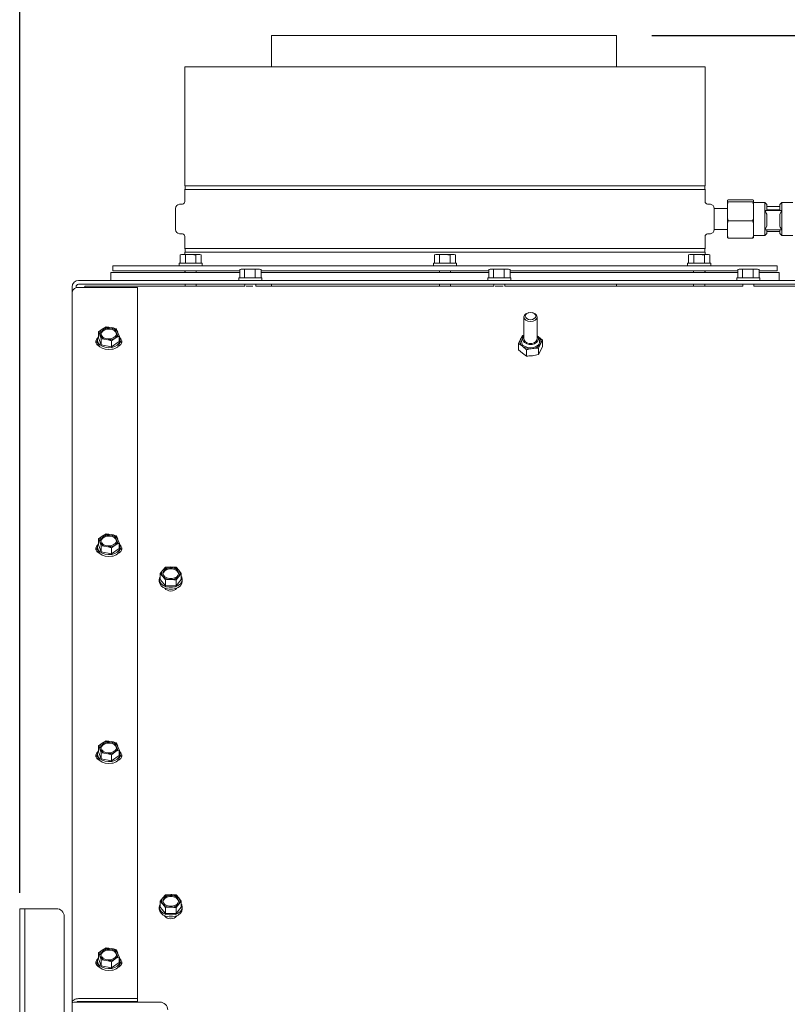
# Paper-space layout 'boven en zijaanzicht' of a CAD drawing. Units: millimetres. Extents: x 228 to 2864, y 92 to 4048.
# Drawn here: x 1739 to 2031, y 1610 to 1985 of the extents above; entities that cross this region are included whole.
import ezdxf

# ---------------------------------------------------------------- set-up
doc = ezdxf.new("R2010")
doc.units = ezdxf.units.MM
doc.layers.add('DIM', color=10, linetype='Continuous')
doc.styles.add('SLDTEXTSTYLE4', font='TXT', dxfattribs={"width": 0.75})
doc.dimstyles.new('SLDDIMSTYLE2', dxfattribs={"dimtxt": 42, "dimasz": 28, "dimexe": 0, "dimexo": 0.0625, "dimgap": 10.5, "dimtad": 1, "dimdec": 0, "dimlfac": 0.7, "dimrnd": 1e-09, "dimzin": 12, "dimdsep": 46, "dimtxsty": 'SLDTEXTSTYLE4', "dimsah": 1, "dimcen": 0.09, "dimadec": 0, "dimazin": 3, "dimtfac": 1, "dimtofl": 0, "dimtmove": 0, "dimatfit": 3, "dimfxl": 0, "dimfrac": 2, "dimtolj": 1, "dimtzin": 12, "dimarcsym": 0})

# ---------------------------------------------------------------- blocks, each defined once
blk = doc.blocks.new('_D_36')
at = {"layer": 'DIM', "color": 1, "ltscale": 196}
for p, q in [((1979.75, 1979.2), (2736.75, 1979.2)), ((2722.75, 814.4), (2722.75, 1979.2)), ((2218.52, 814.4), (2736.75, 814.4))]:
    blk.add_line(p, q, dxfattribs=at)
for points in [[(2722.75, 1979.2), (2719.25, 1951.2), (2726.25, 1951.2)], [(2722.75, 814.4), (2726.25, 842.4), (2719.25, 842.4)]]:
    blk.add_solid(points, dxfattribs=at)
at = {"layer": 'DIM', "color": 1, "ltscale": 196, "insert": (2668.61, 1281.87), "char_height": 42, "attachment_point": 1, "rotation": 90, "style": 'SLDTEXTSTYLE4'}
blk.add_mtext('1140 - 1500', dxfattribs=at)
blk = doc.blocks.new('_D_41')
at = {"layer": 'DIM', "color": 1, "ltscale": 196}
for p, q in [((1738.62, 1652.32), (1738.62, 2169.33)), ((2260.02, 1043.45), (2260.02, 2169.33)), ((1738.62, 2155.33), (2260.02, 2155.33))]:
    blk.add_line(p, q, dxfattribs=at)
for points in [[(1738.62, 2155.33), (1766.62, 2151.83), (1766.62, 2158.83)], [(2260.02, 2155.33), (2232.02, 2158.83), (2232.02, 2151.83)]]:
    blk.add_solid(points, dxfattribs=at)
at = {"layer": 'DIM', "color": 1, "ltscale": 196, "insert": (1949.27, 2209.47), "char_height": 42, "attachment_point": 1, "style": 'SLDTEXTSTYLE4'}
blk.add_mtext('520', dxfattribs=at)

psp = doc.layouts.new('boven en zijaanzicht')

# ---------------------------------------------------------------- linework, layer by layer
at = {"linetype": 'Continuous', "lineweight": 15, "ltscale": 14}
for p, q in [((1834.65, 1979.2), (1834.65, 1967.22)), ((1834.65, 1979.2), (1966.35, 1979.2)), ((1966.35, 1967.22), (1966.35, 1979.2)), ((1801.62, 1967.22), (1801.62, 1921.92)), ((1801.62, 1967.22), (1900.87, 1967.22)), ((1900.87, 1967.22), (2000.12, 1967.22)), ((2000.12, 1921.92), (2000.12, 1967.22)), ((2000.12, 1921.92), (1801.62, 1921.92)), ((1801.62, 1920.52), (1801.62, 1915.91)), ((1801.62, 1920.52), (2000.12, 1920.52)), ((2000.12, 1915.91), (2000.12, 1920.52)), ((1800.71, 1914.92), (1799.58, 1914.82)), ((2002.16, 1914.82), (2001.03, 1914.92)), ((2008.96, 1916.56), (2008.62, 1916.44)), ((2008.62, 1916.44), (2008.62, 1915.95)), ((2008.62, 1915.95), (2008.96, 1915.83)), ((2008.62, 1914.6), (2008.62, 1915.95)), ((2008.62, 1914.6), (2008.62, 1909.72)), ((2018.28, 1916.56), (2008.96, 1916.56)), ((2018.28, 1915.83), (2008.96, 1915.83)), ((2018.62, 1916.44), (2018.28, 1916.56)), ((2018.28, 1915.83), (2018.62, 1915.95)), ((2018.62, 1914.6), (2018.28, 1915.83)), ((2018.62, 1916.44), (2018.62, 1915.95)), ((2018.62, 1914.6), (2018.62, 1915.95)), ((2022.87, 1915.47), (2018.62, 1915.47)), ((2018.62, 1914.6), (2018.62, 1909.72)), ((2023.62, 1914.72), (2022.87, 1915.47)), ((2022.87, 1912.51), (2022.87, 1915.47)), ((2023.62, 1912.59), (2023.62, 1914.72)), ((2029.37, 1915.47), (2028.62, 1914.72)), ((2028.62, 1912.59), (2028.62, 1914.72)), ((2033.62, 1915.47), (2029.37, 1915.47)), ((2029.37, 1912.51), (2029.37, 1915.47)), ((1798.12, 1913.23), (1798.12, 1905.22)), ((2003.62, 1913.22), (2003.62, 1913.23)), ((2008.62, 1913.22), (2003.62, 1913.22)), ((2003.62, 1909.22), (2003.62, 1913.22)), ((2023.62, 1912.59), (2022.87, 1912.51)), ((2022.87, 1905.04), (2022.87, 1912.51)), ((2029.37, 1912.51), (2022.87, 1912.51)), ((2028.62, 1913.97), (2023.62, 1913.97)), ((2028.62, 1912.69), (2023.62, 1912.69)), ((2023.62, 1906.49), (2023.62, 1911.05)), ((2029.37, 1912.51), (2028.62, 1912.59)), ((2029.37, 1912.51), (2028.62, 1911.05)), ((2028.62, 1906.49), (2028.62, 1911.05)), ((2029.37, 1905.04), (2029.37, 1912.51)), ((2003.62, 1905.22), (2003.62, 1909.22)), ((2008.62, 1909.72), (2008.96, 1908.49)), ((2008.62, 1907.39), (2008.62, 1909.72)), ((2008.62, 1907.39), (2008.62, 1902.99)), ((2018.28, 1908.49), (2008.96, 1908.49)), ((2018.62, 1907.39), (2018.28, 1908.49)), ((2018.62, 1907.39), (2018.62, 1909.72)), ((2018.62, 1907.39), (2018.62, 1902.99)), ((1799.58, 1903.62), (1800.71, 1903.53)), ((2001.03, 1903.53), (2002.16, 1903.62)), ((2003.62, 1905.22), (2003.62, 1905.22)), ((2003.62, 1905.22), (2008.62, 1905.22)), ((2008.62, 1902.99), (2008.96, 1901.89)), ((2008.62, 1902.01), (2008.62, 1902.99)), ((2018.62, 1902.01), (2018.62, 1902.99)), ((2018.62, 1902.97), (2022.87, 1902.97)), ((2022.87, 1905.04), (2023.62, 1906.49)), ((2022.87, 1902.97), (2022.87, 1905.04)), ((2022.87, 1905.04), (2029.37, 1905.04)), ((2022.87, 1902.97), (2023.62, 1903.72)), ((2023.62, 1903.72), (2023.62, 1905.04)), ((2023.62, 1904.47), (2028.62, 1904.47)), ((2028.62, 1903.72), (2028.62, 1905.04)), ((2028.62, 1903.72), (2029.37, 1902.97)), ((2029.37, 1902.97), (2029.37, 1905.04)), ((2029.37, 1902.97), (2033.62, 1902.97)), ((1801.62, 1902.53), (1801.62, 1897.92)), ((2000.12, 1897.92), (2000.12, 1902.53)), ((2008.96, 1901.89), (2008.62, 1902.01)), ((2018.28, 1901.89), (2008.96, 1901.89)), ((2018.62, 1902.01), (2018.28, 1901.89)), ((1800.37, 1895.67), (1799.83, 1895.53)), ((1799.83, 1895.53), (1800.84, 1895.67)), ((1799.83, 1892.42), (1799.83, 1895.53)), ((1800.84, 1895.67), (1800.37, 1895.67)), ((1800.84, 1895.67), (1801.85, 1895.53)), ((1803.87, 1895.67), (1800.84, 1895.67)), ((2000.12, 1897.92), (1801.62, 1897.92)), ((1801.62, 1896.52), (1801.62, 1895.67)), ((1801.62, 1896.52), (2000.12, 1896.52)), ((1801.85, 1895.53), (1803.87, 1895.67)), ((1801.85, 1892.42), (1801.85, 1895.53)), ((1806.9, 1895.67), (1803.87, 1895.67)), ((1805.89, 1895.53), (1806.9, 1895.67)), ((1805.89, 1892.42), (1805.89, 1895.53)), ((1806.9, 1895.67), (1807.92, 1895.53)), ((1807.37, 1895.67), (1806.9, 1895.67)), ((1807.92, 1895.53), (1807.37, 1895.67)), ((1807.92, 1892.42), (1807.92, 1895.53)), ((1897.37, 1895.67), (1896.83, 1895.53)), ((1896.83, 1895.53), (1897.84, 1895.67)), ((1896.83, 1892.42), (1896.83, 1895.53)), ((1897.84, 1895.67), (1897.37, 1895.67)), ((1900.87, 1895.67), (1897.84, 1895.67)), ((1897.84, 1895.67), (1898.85, 1895.53)), ((1898.85, 1895.53), (1900.87, 1895.67)), ((1898.85, 1892.42), (1898.85, 1895.53)), ((1903.9, 1895.67), (1900.87, 1895.67)), ((1902.89, 1895.53), (1903.9, 1895.67)), ((1902.89, 1892.42), (1902.89, 1895.53)), ((1903.9, 1895.67), (1904.91, 1895.53)), ((1904.37, 1895.67), (1903.9, 1895.67)), ((1904.91, 1895.53), (1904.37, 1895.67)), ((1904.91, 1892.42), (1904.91, 1895.53)), ((1994.36, 1895.67), (1993.82, 1895.53)), ((1993.82, 1895.53), (1994.83, 1895.67)), ((1993.82, 1892.42), (1993.82, 1895.53)), ((1994.83, 1895.67), (1994.36, 1895.67)), ((1994.83, 1895.67), (1995.84, 1895.53)), ((1997.86, 1895.67), (1994.83, 1895.67)), ((1995.84, 1895.53), (1997.86, 1895.67)), ((1995.84, 1892.42), (1995.84, 1895.53)), ((2000.89, 1895.67), (1997.86, 1895.67)), ((1999.88, 1895.53), (2000.89, 1895.67)), ((1999.88, 1892.42), (1999.88, 1895.53)), ((2000.12, 1895.67), (2000.12, 1896.52)), ((2000.89, 1895.67), (2001.9, 1895.53)), ((2001.36, 1895.67), (2000.89, 1895.67)), ((2001.9, 1895.53), (2001.36, 1895.67)), ((2001.9, 1892.42), (2001.9, 1895.53)), ((1799.47, 1892.42), (1799.47, 1891.42)), ((1799.47, 1892.42), (1808.27, 1892.42)), ((1808.27, 1891.42), (1808.27, 1892.42)), ((1896.47, 1892.42), (1896.47, 1891.42)), ((1896.47, 1892.42), (1905.27, 1892.42)), ((1905.27, 1891.42), (1905.27, 1892.42)), ((1993.46, 1892.42), (1993.46, 1891.42)), ((1993.46, 1892.42), (2002.26, 1892.42)), ((2002.26, 1891.42), (2002.26, 1892.42)), ((1773.37, 1888.82), (1773.37, 1885.82)), ((1773.37, 1888.82), (1822.63, 1888.82)), ((1774.12, 1891.42), (1774.12, 1889.42)), ((2027.62, 1891.42), (1774.12, 1891.42)), ((1822.63, 1889.42), (1774.12, 1889.42)), ((1801.62, 1889.42), (1801.62, 1888.82)), ((1801.77, 1889.42), (1801.77, 1888.82)), ((1805.97, 1888.82), (1805.97, 1889.42)), ((1822.63, 1886.82), (1822.63, 1889.93)), ((1823.16, 1890.07), (1822.75, 1889.96)), ((1823.54, 1890.07), (1823.16, 1890.07)), ((1823.54, 1890.07), (1824.44, 1889.93)), ((1826.46, 1890.07), (1823.54, 1890.07)), ((1824.44, 1889.93), (1826.46, 1890.07)), ((1824.44, 1886.82), (1824.44, 1889.93)), ((1826.46, 1890.07), (1828.47, 1889.93)), ((1829.59, 1890.07), (1826.46, 1890.07)), ((1828.47, 1889.93), (1829.59, 1890.07)), ((1828.47, 1886.82), (1828.47, 1889.93)), ((1829.59, 1890.07), (1830.7, 1889.93)), ((1830.16, 1890.07), (1829.59, 1890.07)), ((1830.58, 1889.96), (1830.16, 1890.07)), ((1830.7, 1889.93), (1830.56, 1889.95)), ((1830.7, 1886.82), (1830.7, 1889.93)), ((1917.63, 1889.42), (1830.7, 1889.42)), ((1830.7, 1888.82), (1917.63, 1888.82)), ((1898.77, 1889.42), (1898.77, 1888.82)), ((1902.97, 1888.82), (1902.97, 1889.42)), ((1917.63, 1886.82), (1917.63, 1889.93)), ((1918.16, 1890.07), (1917.75, 1889.96)), ((1918.54, 1890.07), (1918.16, 1890.07)), ((1918.54, 1890.07), (1919.44, 1889.93)), ((1921.46, 1890.07), (1918.54, 1890.07)), ((1919.44, 1889.93), (1921.46, 1890.07)), ((1919.44, 1886.82), (1919.44, 1889.93)), ((1921.46, 1890.07), (1923.47, 1889.93)), ((1924.59, 1890.07), (1921.46, 1890.07)), ((1923.47, 1889.93), (1924.59, 1890.07)), ((1923.47, 1886.82), (1923.47, 1889.93)), ((1924.59, 1890.07), (1925.7, 1889.93)), ((1925.16, 1890.07), (1924.59, 1890.07)), ((1925.58, 1889.96), (1925.16, 1890.07)), ((1925.7, 1889.93), (1925.56, 1889.95)), ((1925.7, 1886.82), (1925.7, 1889.93)), ((2012.63, 1889.42), (1925.7, 1889.42)), ((1925.7, 1888.82), (2012.63, 1888.82)), ((1995.76, 1889.42), (1995.76, 1888.82)), ((1999.96, 1888.82), (1999.96, 1889.42)), ((2000.12, 1888.82), (2000.12, 1889.42)), ((2012.63, 1886.82), (2012.63, 1889.93)), ((2013.16, 1890.07), (2012.75, 1889.96)), ((2013.54, 1890.07), (2013.16, 1890.07)), ((2013.54, 1890.07), (2014.44, 1889.93)), ((2016.46, 1890.07), (2013.54, 1890.07)), ((2014.44, 1889.93), (2016.46, 1890.07)), ((2014.44, 1886.82), (2014.44, 1889.93)), ((2016.46, 1890.07), (2018.47, 1889.93)), ((2019.59, 1890.07), (2016.46, 1890.07)), ((2018.47, 1889.93), (2019.59, 1890.07)), ((2018.47, 1886.82), (2018.47, 1889.93)), ((2019.59, 1890.07), (2020.7, 1889.93)), ((2020.16, 1890.07), (2019.59, 1890.07)), ((2020.58, 1889.96), (2020.16, 1890.07)), ((2020.7, 1889.93), (2020.56, 1889.95)), ((2020.7, 1886.82), (2020.7, 1889.93)), ((2027.62, 1889.42), (2020.7, 1889.42)), ((2020.7, 1888.82), (2028.37, 1888.82)), ((2027.62, 1889.42), (2027.62, 1891.42)), ((2028.37, 1885.82), (2028.37, 1888.82)), ((1761.12, 1885.82), (2137.12, 1885.82)), ((1761.12, 1884.32), (2137.12, 1884.32)), ((1801.77, 1884.32), (1801.77, 1883.64)), ((1805.97, 1883.64), (1805.97, 1884.32)), ((1822.26, 1886.82), (1822.26, 1885.82)), ((1822.26, 1886.82), (1828.64, 1886.82)), ((1824.56, 1884.32), (1824.56, 1883.63)), ((1828.64, 1886.82), (1831.06, 1886.82)), ((1828.76, 1883.64), (1828.76, 1884.32)), ((1831.06, 1885.82), (1831.06, 1886.82)), ((1834.65, 1884.32), (1834.65, 1883.64)), ((1898.77, 1884.32), (1898.77, 1883.65)), ((1902.97, 1883.65), (1902.97, 1884.32)), ((1917.26, 1886.82), (1917.26, 1885.82)), ((1917.26, 1886.82), (1923.64, 1886.82)), ((1919.56, 1884.32), (1919.56, 1883.65)), ((1923.64, 1886.82), (1926.06, 1886.82)), ((1923.76, 1883.65), (1923.76, 1884.32)), ((1926.06, 1885.82), (1926.06, 1886.82)), ((1966.35, 1883.66), (1966.35, 1884.32)), ((1995.76, 1884.32), (1995.76, 1883.67)), ((1999.96, 1883.67), (1999.96, 1884.32)), ((2012.26, 1886.82), (2012.26, 1885.82)), ((2012.26, 1886.82), (2018.64, 1886.82)), ((2014.56, 1884.32), (2014.56, 1883.66)), ((2018.64, 1886.82), (2021.06, 1886.82)), ((2018.76, 1883.66), (2018.76, 1884.32)), ((2021.06, 1885.82), (2021.06, 1886.82)), ((1758.62, 1883.32), (1758.62, 1881.32)), ((1758.62, 1610.42), (1758.62, 1881.32)), ((1760.12, 1883.32), (1760.12, 1882.99)), ((1761.12, 1883.14), (1783.62, 1883.14)), ((1824.56, 1883.64), (1763.52, 1883.63)), ((1763.52, 1883.63), (1763.52, 1883.14)), ((1763.52, 1883.63), (1763.52, 1883.62)), ((1783.62, 1883.14), (1783.62, 1612.04)), ((1919.56, 1883.66), (1828.76, 1883.64)), ((2014.56, 1883.67), (1923.76, 1883.66)), ((2109.56, 1883.68), (2018.76, 1883.67)), ((1932.86, 1873.52), (1932.69, 1873.48)), ((1934.35, 1873.48), (1934.19, 1873.52)), ((1931.02, 1871.86), (1931.02, 1863.46)), ((1936.02, 1863.46), (1936.02, 1871.86)), ((1770.15, 1867.26), (1768.72, 1866.18)), ((1768.72, 1863.92), (1768.72, 1866.18)), ((1771.58, 1868.13), (1770.15, 1867.26)), ((1773.53, 1867.87), (1771.58, 1868.13)), ((1775.48, 1867.41), (1773.53, 1867.87)), ((1776.52, 1864.73), (1776, 1866.17)), ((1768.22, 1863.19), (1768.22, 1862.46)), ((1768.72, 1863.92), (1769.75, 1861.24)), ((1769.24, 1864.94), (1769.75, 1863.5)), ((1769.75, 1863.5), (1771.7, 1863.24)), ((1769.75, 1861.24), (1769.75, 1863.5)), ((1771.7, 1863.24), (1773.65, 1862.77)), ((1773.65, 1862.77), (1775.09, 1863.85)), ((1773.65, 1860.51), (1773.65, 1862.77)), ((1773.65, 1860.51), (1776.52, 1862.47)), ((1775.09, 1863.85), (1776.52, 1864.73)), ((1776.52, 1862.47), (1776.52, 1864.73)), ((1777.02, 1862.46), (1777.02, 1863.19)), ((1929.75, 1863.45), (1928.99, 1861.78)), ((1928.99, 1859.38), (1928.99, 1861.78)), ((1928.99, 1861.78), (1930.5, 1860.75)), ((1930.5, 1864.78), (1929.75, 1863.45)), ((1930.75, 1864.23), (1930.28, 1863.45)), ((1936.55, 1864.34), (1936.02, 1864.7)), ((1936.77, 1863.45), (1936.3, 1864.23)), ((1938.06, 1862.98), (1936.55, 1864.34)), ((1937.3, 1861.65), (1938.06, 1862.98)), ((1938.06, 1860.58), (1938.06, 1862.98)), ((1769.75, 1861.24), (1773.65, 1860.51)), ((1930.5, 1858.02), (1928.99, 1859.38)), ((1930.5, 1860.75), (1932.01, 1859.39)), ((1932.01, 1856.99), (1930.5, 1858.02)), ((1932.01, 1856.99), (1932.01, 1859.39)), ((1936.55, 1859.99), (1937.3, 1861.65)), ((1936.55, 1857.59), (1936.55, 1859.99)), ((1937.3, 1858.92), (1936.55, 1857.59)), ((1938.06, 1860.58), (1937.3, 1858.92)), ((1770.15, 1788.36), (1768.72, 1787.27)), ((1768.72, 1785.02), (1768.72, 1787.27)), ((1771.58, 1789.23), (1770.15, 1788.36)), ((1773.53, 1788.97), (1771.58, 1789.23)), ((1775.48, 1788.5), (1773.53, 1788.97)), ((1776.52, 1785.82), (1776, 1787.27)), ((1768.22, 1784.29), (1768.22, 1783.56)), ((1768.72, 1785.02), (1769.75, 1782.33)), ((1769.24, 1786.04), (1769.75, 1784.59)), ((1769.75, 1784.59), (1771.7, 1784.34)), ((1769.75, 1782.33), (1769.75, 1784.59)), ((1771.7, 1784.34), (1773.65, 1783.87)), ((1773.65, 1783.87), (1775.09, 1784.95)), ((1773.65, 1781.61), (1773.65, 1783.87)), ((1773.65, 1781.61), (1776.52, 1783.56)), ((1775.09, 1784.95), (1776.52, 1785.82)), ((1776.52, 1783.56), (1776.52, 1785.82)), ((1777.02, 1783.56), (1777.02, 1784.29)), ((1769.75, 1782.33), (1773.65, 1781.61)), ((1793.22, 1775.37), (1792.21, 1774.07)), ((1794.23, 1776.47), (1793.22, 1775.37)), ((1796.25, 1776.57), (1794.23, 1776.47)), ((1799.28, 1775.37), (1798.27, 1776.47)), ((1800.29, 1774.07), (1799.28, 1775.37)), ((1791.85, 1771.81), (1791.85, 1771.08)), ((1792.21, 1774.07), (1793.22, 1772.97)), ((1792.21, 1771.81), (1792.21, 1774.07)), ((1792.21, 1771.81), (1794.23, 1769.41)), ((1793.22, 1772.97), (1794.23, 1771.67)), ((1794.23, 1771.67), (1796.25, 1771.77)), ((1794.23, 1769.41), (1794.23, 1771.67)), ((1798.27, 1771.67), (1799.28, 1772.97)), ((1798.27, 1769.41), (1800.29, 1771.81)), ((1798.27, 1769.41), (1798.27, 1771.67)), ((1799.28, 1772.97), (1800.29, 1774.07)), ((1800.29, 1771.81), (1800.29, 1774.07)), ((1800.65, 1771.08), (1800.65, 1771.81)), ((1794.23, 1769.41), (1798.27, 1769.41)), ((1770.15, 1709.46), (1768.72, 1708.37)), ((1768.72, 1706.11), (1768.72, 1708.37)), ((1771.58, 1710.33), (1770.15, 1709.46)), ((1773.53, 1710.07), (1771.58, 1710.33)), ((1775.48, 1709.6), (1773.53, 1710.07)), ((1776.52, 1706.92), (1776, 1708.37)), ((1768.22, 1705.39), (1768.22, 1704.66)), ((1768.72, 1706.11), (1769.75, 1703.43)), ((1769.24, 1707.14), (1769.75, 1705.69)), ((1769.75, 1705.69), (1771.7, 1705.44)), ((1769.75, 1703.43), (1769.75, 1705.69)), ((1771.7, 1705.44), (1773.65, 1704.97)), ((1773.65, 1704.97), (1775.09, 1706.05)), ((1773.65, 1702.71), (1773.65, 1704.97)), ((1773.65, 1702.71), (1776.52, 1704.66)), ((1775.09, 1706.05), (1776.52, 1706.92)), ((1776.52, 1704.66), (1776.52, 1706.92)), ((1777.02, 1704.66), (1777.02, 1705.39)), ((1769.75, 1703.43), (1773.65, 1702.71)), ((1794.23, 1651.57), (1793.22, 1650.47)), ((1796.25, 1651.67), (1794.23, 1651.57)), ((1799.28, 1650.47), (1798.27, 1651.57)), ((1793.22, 1650.47), (1792.21, 1649.16)), ((1792.21, 1649.16), (1793.22, 1648.07)), ((1792.21, 1646.91), (1792.21, 1649.16)), ((1793.22, 1648.07), (1794.23, 1646.76)), ((1798.27, 1646.76), (1799.28, 1648.07)), ((1800.29, 1649.16), (1799.28, 1650.47)), ((1799.28, 1648.07), (1800.29, 1649.16)), ((1800.29, 1646.91), (1800.29, 1649.16)), ((1738.62, 1646.32), (1740.62, 1646.32)), ((1738.62, 1643.32), (1738.62, 1646.32)), ((1740.62, 1646.32), (1740.62, 1643.32)), ((1740.62, 1646.32), (1741.62, 1646.32)), ((1741.62, 1646.32), (1752.62, 1646.32)), ((1791.85, 1646.91), (1791.85, 1646.18)), ((1792.21, 1646.91), (1794.23, 1644.5)), ((1794.23, 1646.76), (1796.25, 1646.87)), ((1794.23, 1644.5), (1794.23, 1646.76)), ((1794.23, 1644.5), (1798.27, 1644.5)), ((1798.27, 1644.5), (1800.29, 1646.91)), ((1798.27, 1644.5), (1798.27, 1646.76)), ((1800.65, 1646.18), (1800.65, 1646.91)), ((1738.62, 1643.32), (1738.62, 1349.32)), ((1740.62, 1643.32), (1740.62, 1349.32)), ((1755.62, 1643.32), (1755.62, 1529.32)), ((1770.15, 1630.55), (1768.72, 1629.47)), ((1768.72, 1627.21), (1768.72, 1629.47)), ((1771.58, 1631.43), (1770.15, 1630.55)), ((1773.53, 1631.17), (1771.58, 1631.43)), ((1775.48, 1630.7), (1773.53, 1631.17)), ((1776.52, 1628.02), (1776, 1629.47)), ((1768.22, 1626.49), (1768.22, 1625.76)), ((1768.72, 1627.21), (1769.75, 1624.53)), ((1769.24, 1628.24), (1769.75, 1626.79)), ((1769.75, 1626.79), (1771.7, 1626.53)), ((1769.75, 1624.53), (1769.75, 1626.79)), ((1771.7, 1626.53), (1773.65, 1626.07)), ((1773.65, 1626.07), (1775.09, 1627.15)), ((1773.65, 1623.81), (1773.65, 1626.07)), ((1773.65, 1623.81), (1776.52, 1625.76)), ((1775.09, 1627.15), (1776.52, 1628.02)), ((1776.52, 1625.76), (1776.52, 1628.02)), ((1777.02, 1625.76), (1777.02, 1626.49)), ((1769.75, 1624.53), (1773.65, 1623.81)), ((1758.62, 1526.32), (1758.62, 1610.42)), ((1783.62, 1612.04), (1761.12, 1612.04)), ((1783.62, 1610.95), (1761.12, 1610.95)), ((1761.12, 1610.72), (1792.12, 1610.72)), ((1783.62, 1610.95), (1783.62, 1612.04))]:
    psp.add_line(p, q, dxfattribs=at)
at = {"linetype": 'Continuous', "lineweight": 15, "ltscale": 14, "flags": 128}
for points in [[(1763.52, 1883.14), (1763.52, 1883.15), (1763.52, 1883.29), (1763.52, 1883.41), (1763.52, 1883.5), (1763.52, 1883.57), (1763.52, 1883.61), (1763.52, 1883.62)], [(1932.69, 1873.48), (1932.58, 1873.45), (1931.77, 1873.08), (1931.22, 1872.53), (1931.02, 1871.87), (1931.21, 1871.21), (1931.75, 1870.66), (1932.55, 1870.28), (1933.51, 1870.15)], [(1933.51, 1870.85), (1934.28, 1870.96), (1934.93, 1871.25), (1935.37, 1871.69), (1935.52, 1872.22), (1935.38, 1872.74), (1934.95, 1873.19), (1934.3, 1873.49), (1933.54, 1873.6), (1932.77, 1873.5), (1932.12, 1873.2), (1931.68, 1872.76), (1931.52, 1872.23), (1931.67, 1871.71), (1932.1, 1871.26), (1932.75, 1870.96), (1933.51, 1870.85)], [(1933.51, 1870.15), (1934.47, 1870.27), (1935.28, 1870.64), (1935.83, 1871.2), (1936.02, 1871.85), (1935.84, 1872.51), (1935.3, 1873.07), (1934.49, 1873.44), (1934.35, 1873.48)], [(1773.39, 1863.57), (1772.35, 1863.51), (1771.34, 1863.69), (1770.49, 1864.1), (1769.9, 1864.69), (1769.63, 1865.38), (1769.72, 1866.09), (1770.17, 1866.74), (1770.9, 1867.25), (1771.85, 1867.55), (1772.89, 1867.61), (1773.89, 1867.42), (1774.75, 1867.01), (1775.34, 1866.42), (1775.61, 1865.73), (1775.51, 1865.02), (1775.07, 1864.37), (1774.33, 1863.87), (1773.39, 1863.57)], [(1769.63, 1865.37), (1769.72, 1865.73), (1770.17, 1866.38), (1770.9, 1866.88), (1771.85, 1867.18), (1772.89, 1867.24), (1773.89, 1867.06), (1774.75, 1866.64), (1775.34, 1866.06), (1775.61, 1865.37)], [(1768.3, 1863.77), (1768.02, 1863.49), (1767.66, 1862.82), (1767.66, 1862.11), (1768.02, 1861.43), (1768.69, 1860.89), (1769.03, 1860.72)], [(1768.22, 1862.61), (1768.02, 1862.4), (1767.73, 1861.92)], [(1773.75, 1859.55), (1772.5, 1859.45), (1771.27, 1859.59), (1770.14, 1859.97), (1769.22, 1860.55), (1768.57, 1861.28), (1768.25, 1862.11), (1768.22, 1862.46)], [(1768.72, 1864.59), (1768.67, 1864.52), (1768.28, 1863.7), (1768.25, 1862.84), (1768.57, 1862.01), (1769.22, 1861.28), (1770.14, 1860.7), (1771.27, 1860.32), (1772.5, 1860.17), (1773.75, 1860.27)], [(1773.75, 1860.27), (1774.9, 1860.61), (1775.87, 1861.15), (1776.57, 1861.86), (1776.96, 1862.68), (1776.99, 1863.54), (1776.67, 1864.37), (1776.52, 1864.59)], [(1776.21, 1860.72), (1776.55, 1860.89), (1777.22, 1861.43), (1777.57, 1862.11), (1777.57, 1862.82), (1777.22, 1863.49), (1776.94, 1863.77)], [(1777.51, 1861.92), (1777.22, 1862.4), (1777.02, 1862.61)], [(1936.77, 1863.45), (1937, 1862.8), (1936.94, 1862.01), (1936.5, 1861.28), (1935.74, 1860.69), (1934.74, 1860.3), (1933.61, 1860.15), (1932.47, 1860.26), (1931.44, 1860.62), (1930.64, 1861.18), (1930.15, 1861.9), (1930.03, 1862.69), (1930.28, 1863.45)], [(1936.02, 1864.59), (1936.33, 1864.19), (1936.52, 1863.49), (1936.36, 1862.78), (1935.85, 1862.16), (1935.06, 1861.69), (1934.09, 1861.43), (1933.05, 1861.42), (1932.06, 1861.66), (1931.26, 1862.11), (1930.72, 1862.72), (1930.52, 1863.42), (1930.69, 1864.13), (1931.02, 1864.59)], [(1936.02, 1863.46), (1935.97, 1863.11), (1935.59, 1862.49), (1934.9, 1862.02), (1934, 1861.77), (1933.02, 1861.78), (1932.12, 1862.04), (1931.44, 1862.51), (1931.07, 1863.13), (1931.02, 1863.46)], [(1936.02, 1864.69), (1936.18, 1864.6), (1936.55, 1864.34)], [(1773.39, 1784.66), (1772.35, 1784.6), (1771.34, 1784.79), (1770.49, 1785.2), (1769.9, 1785.79), (1769.63, 1786.48), (1769.72, 1787.19), (1770.17, 1787.84), (1770.9, 1788.34), (1771.85, 1788.64), (1772.89, 1788.7), (1773.89, 1788.52), (1774.75, 1788.11), (1775.34, 1787.52), (1775.61, 1786.83), (1775.51, 1786.12), (1775.07, 1785.47), (1774.33, 1784.97), (1773.39, 1784.66)], [(1769.63, 1786.47), (1769.72, 1786.83), (1770.17, 1787.48), (1770.9, 1787.98), (1771.85, 1788.28), (1772.89, 1788.34), (1773.89, 1788.15), (1774.75, 1787.74), (1775.34, 1787.16), (1775.61, 1786.47)], [(1768.3, 1784.87), (1768.02, 1784.59), (1767.66, 1783.92), (1767.66, 1783.21), (1768.02, 1782.53), (1768.69, 1781.99), (1769.03, 1781.82)], [(1768.22, 1783.71), (1768.02, 1783.5), (1767.73, 1783.02)], [(1773.75, 1780.64), (1772.5, 1780.54), (1771.27, 1780.69), (1770.14, 1781.07), (1769.22, 1781.65), (1768.57, 1782.38), (1768.25, 1783.21), (1768.22, 1783.56)], [(1768.72, 1785.69), (1768.67, 1785.62), (1768.28, 1784.8), (1768.25, 1783.94), (1768.57, 1783.11), (1769.22, 1782.37), (1770.14, 1781.79), (1771.27, 1781.42), (1772.5, 1781.27), (1773.75, 1781.37)], [(1773.75, 1781.37), (1774.9, 1781.71), (1775.87, 1782.25), (1776.57, 1782.96), (1776.96, 1783.78), (1776.99, 1784.64), (1776.67, 1785.47), (1776.52, 1785.69)], [(1776.21, 1781.82), (1776.55, 1781.99), (1777.22, 1782.53), (1777.57, 1783.21), (1777.57, 1783.92), (1777.22, 1784.59), (1776.94, 1784.87)], [(1777.51, 1783.02), (1777.22, 1783.5), (1777.01, 1783.71)], [(1793.25, 1774.17), (1793.43, 1774.88), (1793.95, 1775.5), (1794.75, 1775.96), (1795.73, 1776.2), (1796.77, 1776.2), (1797.75, 1775.96), (1798.55, 1775.5), (1799.07, 1774.88), (1799.25, 1774.17), (1799.07, 1773.47), (1798.55, 1772.85), (1797.75, 1772.39), (1796.77, 1772.15), (1795.73, 1772.15), (1794.75, 1772.39), (1793.95, 1772.85), (1793.43, 1773.47), (1793.25, 1774.17)], [(1793.26, 1773.99), (1793.43, 1774.51), (1793.95, 1775.13), (1794.75, 1775.59), (1795.73, 1775.84), (1796.77, 1775.84), (1797.75, 1775.59), (1798.55, 1775.13), (1799.07, 1774.51), (1799.24, 1773.99)], [(1791.85, 1771.81), (1792.03, 1770.96), (1792.55, 1770.18), (1793.37, 1769.53), (1794.42, 1769.06), (1795.63, 1768.82), (1796.88, 1768.82), (1798.08, 1769.06), (1799.13, 1769.53), (1799.95, 1770.18), (1800.47, 1770.96), (1800.65, 1771.81), (1800.47, 1772.66), (1800.29, 1773)], [(1792.21, 1773), (1792.03, 1772.66), (1791.85, 1771.81)], [(1800.65, 1771.08), (1800.47, 1770.23), (1799.95, 1769.45), (1799.13, 1768.8), (1798.08, 1768.34), (1796.88, 1768.09), (1795.63, 1768.09), (1794.42, 1768.34), (1793.37, 1768.8), (1792.55, 1769.45), (1792.03, 1770.23), (1791.85, 1771.08), (1791.85, 1771.08)], [(1773.39, 1705.76), (1772.35, 1705.7), (1771.34, 1705.89), (1770.49, 1706.3), (1769.9, 1706.89), (1769.63, 1707.58), (1769.72, 1708.29), (1770.17, 1708.94), (1770.9, 1709.44), (1771.85, 1709.74), (1772.89, 1709.8), (1773.89, 1709.62), (1774.75, 1709.2), (1775.34, 1708.62), (1775.61, 1707.93), (1775.51, 1707.21), (1775.07, 1706.57), (1774.33, 1706.06), (1773.39, 1705.76)], [(1769.63, 1707.57), (1769.72, 1707.93), (1770.17, 1708.57), (1770.9, 1709.08), (1771.85, 1709.38), (1772.89, 1709.44), (1773.89, 1709.25), (1774.75, 1708.84), (1775.34, 1708.25), (1775.61, 1707.57)], [(1768.3, 1705.97), (1768.02, 1705.69), (1767.66, 1705.02), (1767.66, 1704.3), (1768.02, 1703.63), (1768.69, 1703.08), (1769.03, 1702.92)], [(1768.22, 1704.81), (1768.02, 1704.6), (1767.73, 1704.12)], [(1773.75, 1701.74), (1772.5, 1701.64), (1771.27, 1701.79), (1770.14, 1702.17), (1769.22, 1702.75), (1768.57, 1703.48), (1768.25, 1704.31), (1768.22, 1704.66)], [(1768.72, 1706.79), (1768.67, 1706.72), (1768.28, 1705.9), (1768.25, 1705.04), (1768.57, 1704.21), (1769.22, 1703.47), (1770.14, 1702.89), (1771.27, 1702.52), (1772.5, 1702.37), (1773.75, 1702.47)], [(1773.75, 1702.47), (1774.9, 1702.81), (1775.87, 1703.35), (1776.57, 1704.06), (1776.96, 1704.88), (1776.99, 1705.74), (1776.67, 1706.57), (1776.52, 1706.79)], [(1776.21, 1702.92), (1776.55, 1703.08), (1777.22, 1703.63), (1777.57, 1704.3), (1777.57, 1705.02), (1777.22, 1705.69), (1776.94, 1705.97)], [(1777.51, 1704.12), (1777.22, 1704.6), (1777.01, 1704.81)], [(1791.85, 1646.91), (1792.03, 1646.06), (1792.55, 1645.27), (1793.37, 1644.62), (1794.42, 1644.16), (1795.63, 1643.92), (1796.88, 1643.92), (1798.08, 1644.16), (1799.13, 1644.62), (1799.95, 1645.27), (1800.47, 1646.06), (1800.65, 1646.91), (1800.47, 1647.76), (1800.29, 1648.1)], [(1792.21, 1648.1), (1792.03, 1647.76), (1791.85, 1646.91)], [(1793.25, 1649.27), (1793.43, 1649.97), (1793.95, 1650.59), (1794.75, 1651.05), (1795.73, 1651.3), (1796.77, 1651.3), (1797.75, 1651.05), (1798.55, 1650.59), (1799.07, 1649.97), (1799.25, 1649.27), (1799.07, 1648.57), (1798.55, 1647.95), (1797.75, 1647.49), (1796.77, 1647.24), (1795.73, 1647.24), (1794.75, 1647.49), (1793.95, 1647.95), (1793.43, 1648.57), (1793.25, 1649.27)], [(1793.26, 1649.09), (1793.43, 1649.61), (1793.95, 1650.23), (1794.75, 1650.69), (1795.73, 1650.93), (1796.77, 1650.93), (1797.75, 1650.69), (1798.55, 1650.23), (1799.07, 1649.61), (1799.24, 1649.09)], [(1800.65, 1646.18), (1800.47, 1645.33), (1799.95, 1644.55), (1799.13, 1643.9), (1798.08, 1643.43), (1796.88, 1643.19), (1795.63, 1643.19), (1794.42, 1643.43), (1793.37, 1643.9), (1792.55, 1644.55), (1792.03, 1645.33), (1791.85, 1646.18), (1791.85, 1646.18)], [(1773.39, 1626.86), (1772.35, 1626.8), (1771.34, 1626.99), (1770.49, 1627.4), (1769.9, 1627.99), (1769.63, 1628.68), (1769.72, 1629.39), (1770.17, 1630.04), (1770.9, 1630.54), (1771.85, 1630.84), (1772.89, 1630.9), (1773.89, 1630.71), (1774.75, 1630.3), (1775.34, 1629.72), (1775.61, 1629.03), (1775.51, 1628.31), (1775.07, 1627.67), (1774.33, 1627.16), (1773.39, 1626.86)], [(1769.63, 1628.67), (1769.72, 1629.03), (1770.17, 1629.67), (1770.9, 1630.18), (1771.85, 1630.48), (1772.89, 1630.54), (1773.89, 1630.35), (1774.75, 1629.94), (1775.34, 1629.35), (1775.61, 1628.67)], [(1768.3, 1627.07), (1768.02, 1626.79), (1767.66, 1626.12), (1767.66, 1625.4), (1768.02, 1624.73), (1768.69, 1624.18), (1769.03, 1624.01)], [(1768.22, 1625.9), (1768.02, 1625.7), (1767.73, 1625.21)], [(1773.75, 1622.84), (1772.5, 1622.74), (1771.27, 1622.89), (1770.14, 1623.26), (1769.22, 1623.84), (1768.57, 1624.58), (1768.25, 1625.41), (1768.22, 1625.76)], [(1768.72, 1627.88), (1768.67, 1627.81), (1768.28, 1627), (1768.25, 1626.14), (1768.57, 1625.31), (1769.22, 1624.57), (1770.14, 1623.99), (1771.27, 1623.61), (1772.5, 1623.47), (1773.75, 1623.57)], [(1773.75, 1623.57), (1774.9, 1623.91), (1775.87, 1624.45), (1776.57, 1625.16), (1776.96, 1625.98), (1776.99, 1626.84), (1776.67, 1627.67), (1776.52, 1627.88)], [(1776.21, 1624.01), (1776.55, 1624.18), (1777.22, 1624.73), (1777.57, 1625.4), (1777.57, 1626.12), (1777.22, 1626.79), (1776.94, 1627.07)], [(1777.51, 1625.21), (1777.22, 1625.7), (1777.02, 1625.9)], [(1763.52, 1610.72), (1763.52, 1610.83), (1763.52, 1610.95)]]:
    psp.add_lwpolyline(points, dxfattribs=at)
at = {"linetype": 'Continuous', "lineweight": 15, "ltscale": 196}
for centre, radius, start, end in [((1799.22, 1921.22), 2.5, 343.7398, 16.2602), ((2002.52, 1921.22), 2.5, 163.7398, 196.2602), ((1799.72, 1913.23), 1.6, 95, 180), ((1800.62, 1915.91), 1, 275, 0), ((2001.12, 1915.91), 1, 180, 265), ((2002.02, 1913.23), 1.6, 0, 85), ((1799.72, 1905.22), 1.6, 180, 265), ((1800.62, 1902.53), 1, 0, 85), ((2001.12, 1902.53), 1, 95, 180), ((2002.02, 1905.22), 1.6, 275, 0), ((1799.22, 1897.22), 2.5, 343.7398, 16.2602), ((2002.52, 1897.22), 2.5, 163.7398, 196.2602), ((1761.12, 1883.32), 2.5, 90, 180), ((1761.12, 1883.32), 1, 90, 180), ((1760.82, 1880.92), 2.24, 82.4615, 169.6109), ((1771.09, 1865.55), 1.95, 118.7784, 198.1256), ((1772.61, 1863.32), 4.65, 78.5922, 122.0156), ((1773.19, 1864.74), 3.16, 27.0335, 83.7615), ((1774.15, 1865.56), 1.95, 298.7784, 18.1256), ((1772.05, 1866.38), 3.16, 207.0335, 263.7615), ((1772.62, 1867.79), 4.65, 258.5922, 302.0156), ((1773.58, 1863.03), 3.49, 272.7588, 350.6802), ((1931.68, 1862.53), 2.14, 154.7889, 236.4921), ((1932.46, 1861.93), 3.11, 117.5437, 150.8358), ((1935.37, 1862.56), 2.14, 334.7889, 56.4921), ((1933.49, 1864.93), 5.14, 234.3971, 278.8368), ((1934.03, 1863.72), 3.88, 273.7303, 327.6855), ((1771.09, 1786.65), 1.95, 118.7784, 198.1256), ((1772.61, 1784.42), 4.65, 78.5922, 122.0156), ((1773.19, 1785.84), 3.16, 27.0335, 83.7615), ((1774.15, 1786.66), 1.95, 298.7784, 18.1256), ((1772.05, 1787.47), 3.16, 207.0335, 263.7615), ((1772.62, 1788.89), 4.65, 258.5922, 302.0156), ((1773.58, 1784.13), 3.49, 272.7588, 350.6802), ((1794.54, 1774.17), 1.79, 137.7851, 222.2149), ((1796.08, 1772.59), 3.99, 87.4883, 135.7235), ((1796.43, 1772.59), 3.99, 44.2765, 92.5117), ((1797.96, 1774.17), 1.79, 317.7851, 42.2149), ((1796.08, 1775.76), 3.99, 224.2765, 272.5117), ((1796.43, 1775.76), 3.99, 267.4883, 315.7235), ((1796.25, 1770.32), 2.93, 218.1441, 321.8507), ((1771.09, 1707.75), 1.95, 118.7784, 198.1256), ((1772.61, 1705.52), 4.65, 78.5922, 122.0156), ((1773.19, 1706.93), 3.16, 27.0335, 83.7615), ((1774.15, 1707.76), 1.95, 298.7784, 18.1256), ((1772.05, 1708.57), 3.16, 207.0335, 263.7615), ((1772.62, 1709.99), 4.65, 258.5922, 302.0156), ((1773.58, 1705.23), 3.49, 272.7588, 350.6802), ((1796.08, 1647.69), 3.99, 87.4883, 135.7235), ((1796.43, 1647.69), 3.99, 44.2765, 92.5117), ((1794.54, 1649.27), 1.79, 137.7851, 222.2149), ((1796.08, 1650.86), 3.99, 224.2765, 272.5117), ((1796.43, 1650.86), 3.99, 267.4883, 315.7235), ((1797.96, 1649.27), 1.79, 317.7851, 42.2149), ((1752.62, 1643.32), 3, 0, 90), ((1796.25, 1645.34), 2.9, 216.2468, 323.7483), ((1771.09, 1628.84), 1.95, 118.7784, 198.1256), ((1772.61, 1626.61), 4.65, 78.5922, 122.0156), ((1773.19, 1628.03), 3.16, 27.0335, 83.7615), ((1774.15, 1628.86), 1.95, 298.7784, 18.1256), ((1772.05, 1629.67), 3.16, 207.0335, 263.7615), ((1772.62, 1631.09), 4.65, 258.5922, 302.0156), ((1773.58, 1626.32), 3.49, 272.7588, 350.6802), ((1792.12, 1607.72), 3, 0, 90)]:
    psp.add_arc(centre, radius, start, end, dxfattribs=at)
for major_axis, ratio, end_param in [((2.5, 0), 0.646457, 3.141593), ((2.5, 0), 0.118134, 3.141593), ((1, 0), 0.524879, 2.583844)]:
    psp.add_ellipse((1761.12, 1610.42), major_axis=major_axis, ratio=ratio, start_param=1.570796, end_param=end_param, dxfattribs=at)
at = {"linetype": 'Continuous', "lineweight": 15, "ltscale": 14}
for points, knots in [([(2008.96, 1915.83), (2008.88, 1915.6), (2008.76, 1915.19), (2008.66, 1914.78), (2008.62, 1914.6)], [0, 0, 0, 0, 0.571319, 1, 1, 1, 1]), ([(2003.62, 1912.22), (2003.62, 1912.22), (2003.62, 1912.27), (2003.61, 1912.07), (2003.6, 1911.6), (2003.59, 1910.82), (2003.58, 1909.98), (2003.58, 1909.43), (2003.57, 1909.22)], [0, 0, 0, 0, 0.006541, 0.221125, 0.435708, 0.650372, 0.86507, 1, 1, 1, 1]), ([(2023.62, 1911.05), (2023.62, 1911.06), (2023.41, 1911.56), (2023.14, 1912.03), (2022.87, 1912.51)], [0, 0, 0, 0, 0.00495, 1, 1, 1, 1]), ([(2003.57, 1909.22), (2003.58, 1908.88), (2003.58, 1908.21), (2003.59, 1907.31), (2003.61, 1906.64), (2003.62, 1906.26), (2003.62, 1906.26), (2003.62, 1906.26)], [0, 0, 0, 0, 0.214775, 0.429549, 0.644379, 0.859248, 1, 1, 1, 1]), ([(2008.96, 1908.49), (2008.88, 1908.28), (2008.76, 1907.92), (2008.66, 1907.55), (2008.62, 1907.39)], [0, 0, 0, 0, 0.5713192, 1, 1, 1, 1]), ([(2018.28, 1908.49), (2018.35, 1908.72), (2018.48, 1909.13), (2018.58, 1909.54), (2018.62, 1909.72)], [0, 0, 0, 0, 0.571319, 1, 1, 1, 1]), ([(2018.28, 1901.89), (2018.35, 1902.09), (2018.48, 1902.46), (2018.58, 1902.83), (2018.62, 1902.99)], [0, 0, 0, 0, 0.571319, 1, 1, 1, 1]), ([(2028.62, 1906.49), (2028.62, 1906.49), (2028.83, 1905.98), (2029.1, 1905.51), (2029.37, 1905.04)], [0, 0, 0, 0, 0.00495, 1, 1, 1, 1]), ([(1803.87, 1895.67), (1804.38, 1895.66), (1805.06, 1895.63), (1805.73, 1895.55), (1805.89, 1895.53)], [0, 0, 0, 0, 0.750835, 1, 1, 1, 1]), ([(1900.87, 1895.67), (1901.38, 1895.66), (1902.05, 1895.63), (1902.72, 1895.55), (1902.89, 1895.53)], [0, 0, 0, 0, 0.750835, 1, 1, 1, 1]), ([(1997.86, 1895.67), (1998.37, 1895.66), (1999.05, 1895.63), (1999.72, 1895.55), (1999.88, 1895.53)], [0, 0, 0, 0, 0.750835, 1, 1, 1, 1]), ([(1822.63, 1889.93), (1822.71, 1889.95), (1823.01, 1890.03), (1823.31, 1890.06), (1823.54, 1890.07)], [0, 0, 0, 0, 0.249165, 1, 1, 1, 1]), ([(1917.63, 1889.93), (1917.71, 1889.95), (1918.01, 1890.03), (1918.31, 1890.06), (1918.54, 1890.07)], [0, 0, 0, 0, 0.249165, 1, 1, 1, 1]), ([(2012.63, 1889.93), (2012.71, 1889.95), (2013.01, 1890.03), (2013.31, 1890.06), (2013.54, 1890.07)], [0, 0, 0, 0, 0.249165, 1, 1, 1, 1]), ([(1827.63, 1883.63), (1827.6, 1883.63), (1827.45, 1883.63), (1827.05, 1883.63), (1826.52, 1883.63), (1825.98, 1883.63), (1825.51, 1883.63), (1825.17, 1883.63), (1824.98, 1883.63), (1824.99, 1883.63), (1824.99, 1883.63)], [0, 0, 0, 0, 0.041357, 0.187425, 0.333494, 0.479562, 0.625631, 0.771699, 0.917768, 1, 1, 1, 1]), ([(1923.12, 1883.65), (1923.06, 1883.65), (1922.93, 1883.65), (1922.54, 1883.65), (1922.06, 1883.65), (1921.52, 1883.65), (1920.98, 1883.65), (1920.51, 1883.65), (1920.16, 1883.65), (1919.98, 1883.65), (1919.99, 1883.65), (1919.99, 1883.65)], [0, 0, 0, 0, 0.116782, 0.233564, 0.350346, 0.467128, 0.58391, 0.700692, 0.817473, 0.934255, 1, 1, 1, 1]), ([(1768.72, 1866.18), (1768.76, 1866.08), (1768.93, 1865.7), (1769.11, 1865.27), (1769.24, 1864.94)], [0, 0, 0, 0, 0.249165, 1, 1, 1, 1]), ([(1776, 1866.17), (1775.87, 1866.5), (1775.7, 1866.93), (1775.53, 1867.31), (1775.48, 1867.41)], [0, 0, 0, 0, 0.750835, 1, 1, 1, 1]), ([(1931.02, 1864.91), (1931, 1864.91), (1930.83, 1864.87), (1930.65, 1864.82), (1930.5, 1864.78)], [0, 0, 0, 0, 0.120973, 1, 1, 1, 1]), ([(1932.01, 1859.39), (1932.16, 1859.43), (1932.91, 1859.63), (1933.67, 1859.75), (1934.28, 1859.85)], [0, 0, 0, 0, 0.203943, 1, 1, 1, 1]), ([(1934.28, 1859.85), (1935, 1859.92), (1935.76, 1859.99), (1936.51, 1859.99), (1936.55, 1859.99)], [0, 0, 0, 0, 0.945855, 1, 1, 1, 1]), ([(1934.28, 1857.12), (1933.67, 1857.06), (1932.91, 1856.99), (1932.16, 1856.99), (1932.01, 1856.99)], [0, 0, 0, 0, 0.796057, 1, 1, 1, 1]), ([(1936.55, 1857.59), (1936.51, 1857.58), (1935.76, 1857.38), (1935, 1857.25), (1934.28, 1857.12)], [0, 0, 0, 0, 0.054145, 1, 1, 1, 1]), ([(1768.72, 1787.27), (1768.76, 1787.18), (1768.93, 1786.8), (1769.11, 1786.36), (1769.24, 1786.04)], [0, 0, 0, 0, 0.249165, 1, 1, 1, 1]), ([(1776, 1787.27), (1775.87, 1787.59), (1775.7, 1788.03), (1775.53, 1788.41), (1775.48, 1788.5)], [0, 0, 0, 0, 0.750835, 1, 1, 1, 1]), ([(1798.27, 1776.47), (1798.1, 1776.48), (1797.43, 1776.55), (1796.76, 1776.56), (1796.25, 1776.57)], [0, 0, 0, 0, 0.249165, 1, 1, 1, 1]), ([(1796.25, 1771.77), (1796.76, 1771.76), (1797.43, 1771.75), (1798.1, 1771.68), (1798.27, 1771.67)], [0, 0, 0, 0, 0.750835, 1, 1, 1, 1]), ([(1768.72, 1708.37), (1768.76, 1708.28), (1768.93, 1707.9), (1769.11, 1707.46), (1769.24, 1707.14)], [0, 0, 0, 0, 0.249165, 1, 1, 1, 1]), ([(1776, 1708.37), (1775.87, 1708.69), (1775.7, 1709.13), (1775.53, 1709.51), (1775.48, 1709.6)], [0, 0, 0, 0, 0.750835, 1, 1, 1, 1]), ([(1798.27, 1651.57), (1798.1, 1651.58), (1797.43, 1651.64), (1796.76, 1651.66), (1796.25, 1651.67)], [0, 0, 0, 0, 0.249165, 1, 1, 1, 1]), ([(1796.25, 1646.87), (1796.76, 1646.86), (1797.43, 1646.84), (1798.1, 1646.78), (1798.27, 1646.76)], [0, 0, 0, 0, 0.750835, 1, 1, 1, 1]), ([(1768.72, 1629.47), (1768.76, 1629.38), (1768.93, 1628.99), (1769.11, 1628.56), (1769.24, 1628.24)], [0, 0, 0, 0, 0.249165, 1, 1, 1, 1]), ([(1776, 1629.47), (1775.87, 1629.79), (1775.7, 1630.22), (1775.53, 1630.61), (1775.48, 1630.7)], [0, 0, 0, 0, 0.750835, 1, 1, 1, 1])]:
    psp.add_open_spline(points, degree=3, knots=knots, dxfattribs=at)

# ---------------------------------------------------------------- dimensions: what is measured, and where the dimension line sits
at = {"layer": 'DIM', "color": 1, "ltscale": 14}
dim = psp.add_linear_dim(base=(2260.02, 2155.33), p1=(1738.62, 1638.32), p2=(2260.02, 1029.45), angle=0, dimstyle='SLDDIMSTYLE2', dxfattribs=at)
dim.commit()
dim.dimension.update_dxf_attribs({"geometry": '_D_41', "text_midpoint": (1995.82, 2155.33), "dimtype": 160})
dim = psp.add_linear_dim(base=(2722.75, 1979.2), p1=(2204.52, 814.4), p2=(1965.75, 1979.2), angle=90, text='1140 - 1500', dimstyle='SLDDIMSTYLE2', dxfattribs=at)
dim.commit()
dim.dimension.update_dxf_attribs({"geometry": '_D_36', "text_midpoint": (2722.75, 1430.83), "dimtype": 160})

doc.saveas('drawing.dxf')
